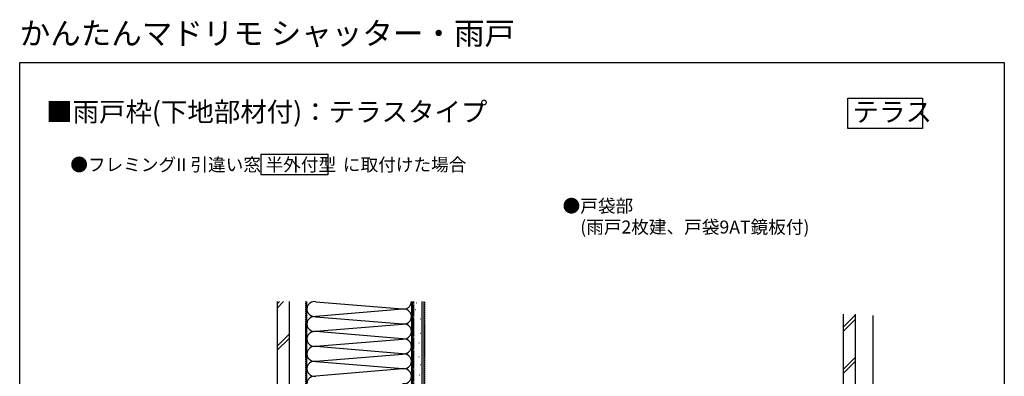
# Model space of a CAD drawing. Extents: x 0 to 990, y 0 to 1603.
# Drawn here: x 0 to 990, y 1245 to 1603 of the extents above; entities that cross this region are included whole.
import ezdxf

# ---------------------------------------------------------------- set-up
doc = ezdxf.new("R2010")
doc.units = 0
doc.linetypes.add('YCENTER_1', pattern=[13, 10, -1, 1, -1])
doc.linetypes.add('YHIDDEN_1', pattern=[4, 3, -1])
for name, color, linetype in [('USER1', 3, 'CONTINUOUS'), ('YKK_ZWAK', 7, 'CONTINUOUS'), ('YSS_K', 3, 'CONTINUOUS')]:
    doc.layers.add(name, color=color, linetype=linetype)
doc.styles.get("Standard").update_dxf_attribs({"font": 'txt', "bigfont": 'BIGFONT'})

msp = doc.modelspace()

# ---------------------------------------------------------------- linework, layer by layer
at = {"layer": 'USER1'}
for points in [[(832.74, 1523.99), (907.91, 1523.99), (907.91, 1493.77), (832.74, 1493.77)], [(242.94, 1467.72), (309.96, 1467.72), (309.96, 1446.94), (242.94, 1446.94)]]:
    msp.add_lwpolyline(points, close=True, dxfattribs=at)
at = {"layer": 'YKK_ZWAK'}
for p, q in [((0, 0), (0, 1560)), ((0, 1560), (990, 1560)), ((990, 1560), (990, 0))]:
    msp.add_line(p, q, dxfattribs=at)
at = {"layer": 'YSS_K', "color": 0, "linetype": 'Continuous', "ltscale": 0.5}
for p, q in [((258.81, 1319.61), (258.81, 1128.84)), ((270.81, 1319.61), (270.81, 1128.84)), ((393.81, 1319.61), (393.81, 1109.61)), ((406.31, 1319.61), (406.31, 1109.61)), ((828.06, 1307.1), (828.06, 981.59)), ((840.06, 1307.1), (840.06, 981.59))]:
    msp.add_line(p, q, dxfattribs=at)
at = {"layer": 'YSS_K', "linetype": 'Continuous', "ltscale": 0.5}
for p, q in [((258.81, 1317.33), (261.08, 1319.61)), ((258.81, 1313.09), (265.32, 1319.61)), ((288.81, 1169.61), (288.81, 1319.61)), ((297.84, 1319.45), (384.77, 1312.26)), ((393.81, 1319.61), (393.81, 1169.61)), ((395.31, 1109.61), (395.31, 1319.61)), ((398.98, 1318.46), (399.18, 1318.46)), ((404.81, 1109.61), (404.81, 1319.61)), ((384.77, 1311.95), (297.84, 1304.76)), ((398.03, 1311.82), (398.23, 1311.82)), ((297.84, 1304.45), (384.77, 1297.26)), ((297.84, 1289.76), (384.77, 1296.95)), ((402.77, 1302.34), (402.97, 1302.34)), ((828.06, 1293.97), (840.06, 1305.97)), ((828.06, 1289.73), (840.06, 1301.73)), ((858.06, 981.59), (858.06, 1305.53)), ((384.77, 1282.26), (297.84, 1289.45)), ((399.93, 1294.75), (400.13, 1294.75)), ((402.77, 1287.88), (402.97, 1287.88)), ((258.81, 1274.9), (270.81, 1286.9)), ((258.81, 1270.66), (270.81, 1282.66)), ((297.84, 1274.76), (384.77, 1281.95)), ((397.88, 1285.78), (398.08, 1285.78)), ((401.37, 1278.09), (401.57, 1278.09)), ((384.77, 1267.26), (297.84, 1274.45)), ((399.28, 1271.79), (399.48, 1271.79)), ((297.84, 1259.76), (384.77, 1266.95)), ((297.84, 1259.45), (384.77, 1252.26)), ((396.48, 1263.4), (396.68, 1263.4)), ((401.37, 1264.1), (401.57, 1264.1)), ((828.06, 1251.54), (840.06, 1263.54)), ((828.06, 1247.3), (840.06, 1259.3)), ((384.77, 1251.95), (297.84, 1244.76)), ((397.88, 1251.51), (398.08, 1251.51)), ((402.77, 1256.41), (402.97, 1256.41)), ((398.58, 1245.22), (398.78, 1245.22)), ((402.07, 1245.92), (402.27, 1245.92))]:
    msp.add_line(p, q, dxfattribs=at)
at = {"layer": 'YSS_K', "color": 0, "linetype": 'YHIDDEN_1', "ltscale": 0.5}
msp.add_line((287.81, 1196.61), (287.81, 1319.61), dxfattribs=at)
at = {"layer": 'YSS_K', "color": 0, "linetype": 'YCENTER_1', "ltscale": 0.5}
msp.add_line((396.31, 1109.61), (396.31, 1319.61), dxfattribs=at)
at = {"layer": 'YSS_K', "linetype": 'YHIDDEN_1', "ltscale": 0.5}
msp.add_line((407.31, 1109.61), (407.31, 1319.61), dxfattribs=at)
at = {"layer": 'YSS_K', "linetype": 'Continuous', "ltscale": 0.5}
for centre, start, end in [((296.31, 1312.11), 78.21649, 281.78353), ((386.31, 1319.61), 258.21646, 0), ((386.31, 1304.61), 258.21646, 101.78354), ((296.31, 1297.11), 78.21648, 281.78352), ((386.31, 1289.61), 258.21646, 101.78354), ((296.31, 1282.11), 78.21648, 281.78353), ((386.31, 1274.61), 258.21646, 101.78354), ((296.31, 1267.11), 78.21649, 281.78353), ((296.31, 1252.11), 78.21649, 281.78353), ((386.31, 1259.61), 258.21646, 101.78354), ((386.31, 1244.61), 258.21646, 101.78354), ((296.31, 1237.11), 78.21648, 281.78352)]:
    msp.add_arc(centre, 7.5, start, end, dxfattribs=at)

# ---------------------------------------------------------------- texts
at = {"layer": 'USER1'}
for s, height, p in [('かんたんマドリモ シャッター・雨戸', 22.5, (0, 1578)), ('■雨戸枠(下地部材付)：テラスタイプ', 19.5001, (26.6, 1500.62)), ('テラス', 19.5, (837.44, 1500.62)), ('●フレミングII 引違い窓', 13, (50.89, 1450.77)), ('半外付型', 13, (247.26, 1450.77)), ('に取付けた場合', 13, (324.98, 1450.77)), ('●戸袋部', 13, (545.89, 1409.29)), ('\u3000(雨戸2枚建、戸袋9AT鏡板付)', 13, (545.89, 1388.07))]:
    msp.add_text(s, height=height, dxfattribs=at).set_placement(p)

doc.saveas('drawing.dxf')
